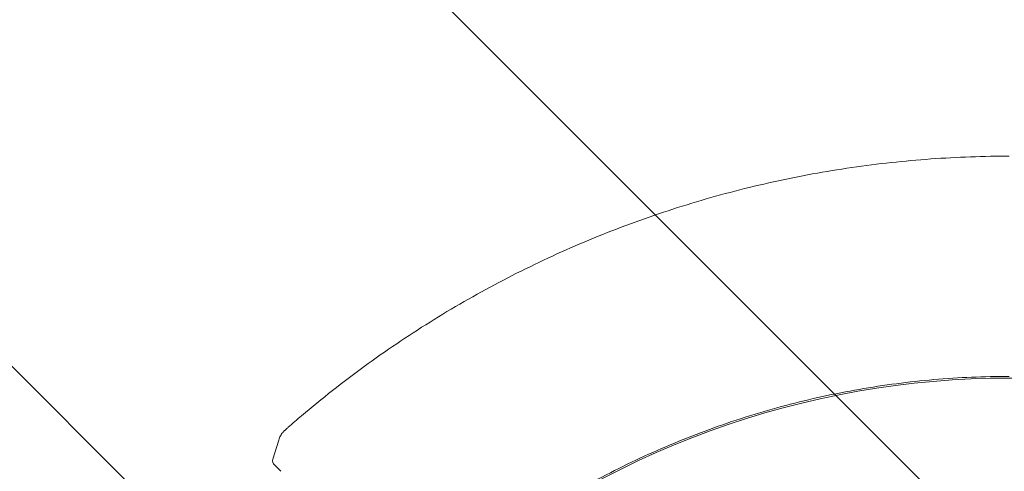
# Model space of a CAD drawing. Units: millimetres. Extents: x -1225 to 1225, y -3854 to 3854.
# Drawn here: x -559 to -3, y 440 to 695 of the extents above; entities that cross this region are included whole.
import ezdxf

# ---------------------------------------------------------------- set-up
doc = ezdxf.new("R2010")
doc.units = ezdxf.units.MM
doc.header["$LTSCALE"] = 20
doc.linetypes.add('HIDDEN', pattern=[9.525, 6.35, -3.175])
doc.layers.add('2d', color=230, linetype='Continuous')
doc.layers.add('AS-Free_Space_Hatch', color=31, linetype='HIDDEN')

msp = doc.modelspace()

# ---------------------------------------------------------------- hatches: boundary and pattern name
at = {"layer": 'AS-Free_Space_Hatch'}
h = msp.add_hatch(dxfattribs=at)
h.set_pattern_fill('ANSI31', color=256, scale=100)
h.set_pattern_definition([(315, (-1225, 3854.5), (224.506, 224.506), [])])
h.paths.add_polyline_path([(-1225, -3854.5), (1225, -3854.5), (1225, 3854.5), (-1225, 3854.5)])

# ---------------------------------------------------------------- linework, layer by layer
at = {"layer": '2d', "lineweight": 0}
msp.add_line((-411.35, 439.88), (-415.17, 443.71), dxfattribs=at)
for centre, radius, start, end in [((0, 0), 492.53, 49.2732, 130.7268), ((-401.94, 458.73), 8, 131.2214, 131.2319)]:
    msp.add_arc(centre, radius, start, end, dxfattribs=at)
for points, knots in [([(-407.21, 464.75), (-404.7, 466.95), (-402.18, 469.12), (-393.92, 476.12), (-388.12, 480.86), (-376.36, 490.13), (-370.39, 494.65), (-358.29, 503.48), (-352.17, 507.78), (-339.76, 516.17), (-333.48, 520.25), (-320.77, 528.17), (-314.35, 532.02), (-301.37, 539.48), (-294.8, 543.1), (-281.56, 550.08), (-274.87, 553.45), (-261.38, 559.95), (-254.58, 563.07), (-240.86, 569.08), (-233.94, 571.96), (-220.02, 577.46), (-213, 580.08), (-198.88, 585.07), (-191.78, 587.44), (-177.49, 591.91), (-170.3, 594.02), (-155.86, 597.97), (-148.6, 599.82), (-134.02, 603.24), (-126.7, 604.82), (-112.01, 607.72), (-104.64, 609.03), (-89.85, 611.39), (-82.43, 612.43), (-67.57, 614.25), (-60.12, 615.02), (-45.2, 616.3), (-37.73, 616.8), (-22.77, 617.54), (-15.29, 617.77), (-5.2, 617.89), (-2.6, 617.91), (0, 617.91)], [0, 0, 0, 0, 10.000314, 10.000314, 32.465662, 32.465662, 54.926446, 54.926446, 77.386493, 77.386493, 99.850926, 99.850926, 122.303151, 122.303151, 144.775074, 144.775074, 167.227673, 167.227673, 189.691121, 189.691121, 212.152703, 212.152703, 234.613087, 234.613087, 257.07498, 257.07498, 279.535591, 279.535591, 301.997163, 301.997163, 324.46133, 324.46133, 346.913736, 346.913736, 369.386094, 369.386094, 391.838518, 391.838518, 414.301966, 414.301966, 436.761784, 436.761784, 444.562283, 444.562283, 444.562283, 444.562283]), ([(0, 493.5), (-14.18, 493.5), (-28.36, 492.89), (-56.61, 490.45), (-70.68, 488.62), (-98.62, 483.75), (-112.48, 480.72), (-139.89, 473.47), (-153.45, 469.25), (-180.13, 459.67), (-193.27, 454.3), (-219.03, 442.46), (-231.66, 435.98), (-256.31, 421.96), (-268.33, 414.42), (-291.68, 398.33), (-303.01, 389.78), (-313.95, 380.76)], [0, 0, 0, 0, 0.125, 0.125, 0.25, 0.25, 0.375, 0.375, 0.5, 0.5, 0.625, 0.625, 0.75, 0.75, 0.875, 0.875, 1, 1, 1, 1]), ([(-412.09, 458.79), (-411.83, 459.6), (-411.43, 460.38), (-410.76, 461.32), (-410.55, 461.57), (-410.21, 461.95), (-410.08, 462.09), (-409.73, 462.44), (-409.52, 462.65), (-409.2, 462.95), (-409.12, 463.03), (-408.79, 463.34), (-408.51, 463.59), (-408.06, 464), (-407.89, 464.15), (-407.56, 464.45), (-407.38, 464.6), (-407.21, 464.75)], [0, 0, 0, 0, 2.542878, 2.542878, 3.56189, 3.56189, 4.391955, 4.391955, 5.701804, 5.701804, 6.114337, 6.114337, 7.362576, 7.362576, 8.033253, 8.033253, 8.725152, 8.725152, 8.725152, 8.725152]), ([(-415.91, 446.76), (-414.9, 449.93), (-413.89, 453.11), (-412.62, 457.12), (-412.35, 457.95), (-412.09, 458.79)], [0, 0, 0, 0, 10.000031, 10.000031, 12.632475, 12.632475, 12.632475, 12.632475]), ([(-415.85, 444.74), (-415.97, 445.05), (-416.04, 445.38), (-416.07, 446.02), (-416.03, 446.35), (-415.94, 446.68), (-415.92, 446.72), (-415.91, 446.76)], [0, 0, 0, 0, 0.998176, 0.998176, 1.985439, 1.985439, 2.134904, 2.134904, 2.134904, 2.134904]), ([(-415.17, 443.71), (-415.4, 443.94), (-415.6, 444.21), (-415.78, 444.58), (-415.82, 444.66), (-415.85, 444.74)], [0, 0, 0, 0, 0.996724, 0.996724, 1.255967, 1.255967, 1.255967, 1.255967])]:
    msp.add_open_spline(points, degree=3, knots=knots, dxfattribs=at)
msp.add_rational_spline([(-415.85, 444.74), (-415.85, 444.74), (-415.85, 444.74)], [0.931280799194, 0.931274774222, 0.931268758055], degree=2, dxfattribs=at)

doc.saveas('drawing.dxf')
